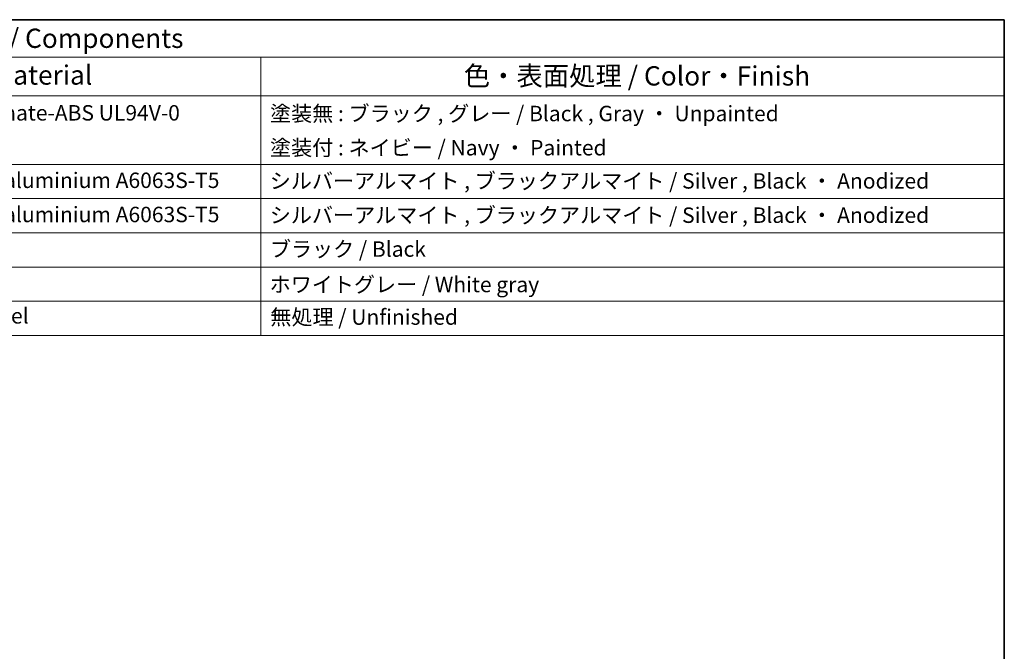
# Model space of a CAD drawing. Units: millimetres. Extents: x 22 to 2603, y 12 to 574.
# Drawn here: x 417 to 608, y 311 to 434 of the extents above; entities that cross this region are included whole.
import ezdxf

# ---------------------------------------------------------------- set-up
doc = ezdxf.new("R2010")
doc.units = ezdxf.units.MM
doc.header["$LTSCALE"] = 1.5
doc.layers.add('Border (ISO)', color=7, linetype='Continuous', lineweight=35)
doc.layers.add('Symbol (ISO)', color=7, linetype='Continuous', lineweight=18)
doc.styles.add('Note Text (TK)', font='txt')
doc.styles.add('Note Text (TK2)', font='txt')

# ---------------------------------------------------------------- blocks, each defined once
blk = doc.blocks.new('図面枠 tk図枠')
at = {"layer": 'Border (ISO)'}
for p, q in [((14.5, 289), (405.5, 289)), ((405.5, 289), (405.5, 8))]:
    blk.add_line(p, q, dxfattribs=at)
blk = doc.blocks.new('構成内容 _ Components')
at = {"layer": 'Symbol (ISO)'}
for p, q in [((405.5, 289), (157.25, 289)), ((405.5, 289), (405.5, 284.16)), ((405.5, 284.16), (157.25, 284.16)), ((309.23, 284.16), (309.23, 279.12)), ((405.5, 284.16), (405.5, 279.12)), ((405.5, 279.12), (157.25, 279.12)), ((309.23, 279.12), (309.23, 248.09)), ((405.5, 279.12), (405.5, 248.09)), ((405.5, 270.25), (157.25, 270.25)), ((405.5, 265.82), (157.25, 265.82)), ((405.5, 261.39), (157.25, 261.39)), ((405.5, 256.95), (157.25, 256.95)), ((405.5, 252.52), (157.25, 252.52)), ((405.5, 248.09), (157.25, 248.09))]:
    blk.add_line(p, q, dxfattribs=at)
at = {"layer": 'Symbol (ISO)', "color": 7, "attachment_point": 7, "line_spacing_factor": 0.25}
for s, insert, char_height, style in [('構成内容 / Components', (262.19, 284.56), 2.5, 'Note Text (TK)'), ('材質 / Material', (264.71, 279.8), 2.5, 'Note Text (TK)'), ('色・表面処理 / Color・Finish', (335.51, 279.69), 2.5, 'Note Text (TK)'), ('PC+ABS樹脂 / Polycarbonate-ABS UL94V-0', (245.15, 275.31), 2, 'Note Text (TK2)'), ('塗装無 : ブラック , グレー / Black , Gray ・ Unpainted', (310.42, 275.22), 2, 'Note Text (TK2)'), ('塗装付 : ネイビー / Navy ・ Painted', (310.42, 270.79), 2, 'Note Text (TK2)'), ('アルミ押出材 / Extruded aluminium A6063S-T5', (245.1, 266.57), 2, 'Note Text (TK2)'), ('シルバーアルマイト , ブラックアルマイト / Silver , Black ・ Anodized', (310.39, 266.49), 2, 'Note Text (TK2)'), ('アルミ押出材 / Extruded aluminium A6063S-T5', (245.1, 262.14), 2, 'Note Text (TK2)'), ('シルバーアルマイト , ブラックアルマイト / Silver , Black ・ Anodized', (310.39, 262.05), 2, 'Note Text (TK2)'), ('ブラック / Black', (310.4, 257.66), 2, 'Note Text (TK2)'), ('ホワイトグレー / White gray', (310.37, 253.07), 2, 'Note Text (TK2)'), ('ステンレス / Stainless steel', (245.07, 249.01), 2, 'Note Text (TK2)'), ('無処理 / Unfinished', (310.46, 248.85), 2, 'Note Text (TK2)')]:
    blk.add_mtext(s, dxfattribs=dict(at, insert=insert, char_height=char_height, style=style))

msp = doc.modelspace()

# ---------------------------------------------------------------- block references
at = {"xscale": 1.5, "yscale": 1.5, "zscale": 1.5}
msp.add_blockref('図面枠 tk図枠', (0, 0), dxfattribs=at)
at = {"layer": 'Symbol (ISO)', "xscale": 1.5, "yscale": 1.5, "zscale": 1.5}
msp.add_blockref('構成内容 _ Components', (0, 0), dxfattribs=at)

doc.saveas('drawing.dxf')
